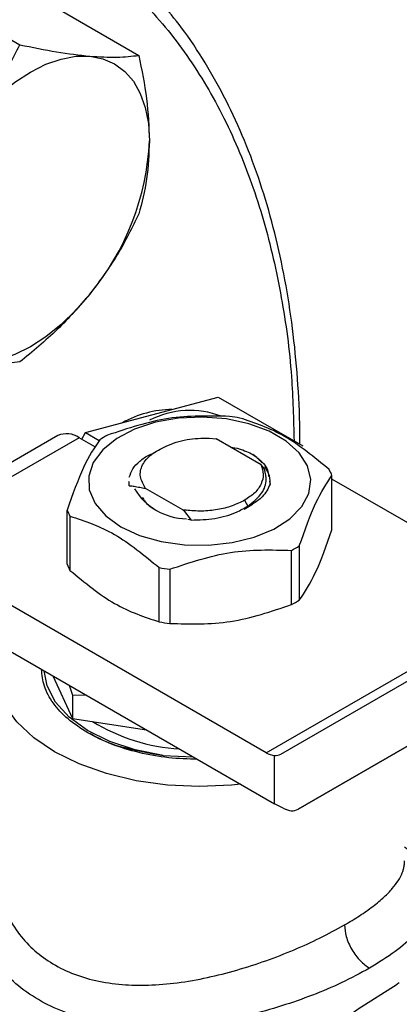
# Model space of a CAD drawing. Extents: x 0.4 to 10.6, y 0.4 to 8.1.
# Drawn here: x 3.3 to 3.3, y 5.4 to 5.5 of the extents above; entities that cross this region are included whole.
import ezdxf

# ---------------------------------------------------------------- set-up
doc = ezdxf.new("R2010")
doc.units = 0
doc.linetypes.add('SLD-SOLID', pattern=[0])
doc.layers.get('0').update_dxf_attribs({"linetype": 'CONTINUOUS'})

msp = doc.modelspace()

# ---------------------------------------------------------------- linework, layer by layer
at = {"color": 7, "linetype": 'SLD-SOLID'}
for p, q in [((3.303070248590721, 5.45940228332774), (3.309800550304401, 5.455516962849758)), ((3.312540428695895, 5.458555506520111), (3.31927073040958, 5.454670186042153)), ((3.32031465307589, 5.426051321973012), (3.325595959780769, 5.427466024937614)), ((3.325595959780769, 5.427466024937614), (3.332326261494429, 5.423580704459636)), ((3.315033346371014, 5.424636619008457), (3.32031465307589, 5.426051321973012)), ((3.314730119201404, 5.424111414145995), (3.315033346371014, 5.424636619008457)), ((3.315033346371014, 5.424636619008457), (3.316130588243602, 5.424003194758226)), ((3.312836670998099, 5.424397575214895), (3.305757649229764, 5.420310942934449)), ((3.314523822965444, 5.424230506428064), (3.30744480119743, 5.420143874147802)), ((3.315823818789005, 5.42348003481337), (3.314523822965444, 5.424230506428064)), ((3.324878001000538, 5.424204028819977), (3.325424728131604, 5.424137461735194)), ((3.328996040771173, 5.422075786831351), (3.325424728131546, 5.424137461734206)), ((3.329273511252353, 5.421748405641138), (3.328996040771377, 5.422075786831514)), ((3.318484044240836, 5.420778929768241), (3.318484044240836, 5.420764756673968)), ((3.318519130297736, 5.420415678926259), (3.318519444979636, 5.420753265252334)), ((3.32967560228058, 5.420764667904428), (3.329717864356007, 5.420533830916776)), ((3.33464291513848, 5.416899547109931), (3.33464291513848, 5.421216467037144)), ((3.35014082474739, 5.411980265170148), (3.33464291513848, 5.420927017950405)), ((3.318519168301552, 5.42040246036658), (3.318519130297736, 5.420415678926259)), ((3.319792350033935, 5.42022587860497), (3.322753320860573, 5.418516546530936)), ((3.319792916061837, 5.420225574136896), (3.319793656478242, 5.420183127162466)), ((3.327687620572334, 5.419249578837318), (3.327952685286269, 5.418790445055889)), ((3.313573767268917, 5.414159139178932), (3.313573767268917, 5.418476059106144)), ((3.322753308017801, 5.418516494326251), (3.322827217254816, 5.418452679336788)), ((3.322753367321347, 5.418516616894691), (3.323031615219564, 5.4184607151208)), ((3.323031542184717, 5.418460552908556), (3.322827233115768, 5.418452725939074)), ((3.322827233514482, 5.41845274772986), (3.323445883998278, 5.417678987873392)), ((3.328327386783624, 5.418938501969675), (3.327652758017615, 5.418510727772004)), ((3.327799654192292, 5.418612430805838), (3.32832738678365, 5.418938501969691)), ((3.328205432146307, 5.41885328142285), (3.328318694706777, 5.419000782420493)), ((3.313798372527707, 5.41799215447185), (3.313798372527707, 5.413675234544638)), ((3.323445649911031, 5.417679790452174), (3.323179973461091, 5.417716720596504)), ((3.331431156840138, 5.410947728881322), (3.331431156840138, 5.415264648808535)), ((3.332044789818898, 5.415618891586857), (3.332044789818898, 5.411301971659645)), ((3.320896582905413, 5.409577524915789), (3.320896582905413, 5.413894444843001)), ((3.321734821142871, 5.413764782987035), (3.321734821142871, 5.409447863059824)), ((3.329414881609722, 5.399149800480041), (3.305018844298771, 5.413233333043616)), ((3.305018844298766, 5.409559358636933), (3.330073808986489, 5.395095435396004)), ((3.330563840934749, 5.399052386664629), (3.348666723221301, 5.409506188381348)), ((3.312432005134523, 5.405279831978746), (3.314005458874925, 5.401889877705385)), ((3.313725453760676, 5.404533139980655), (3.314005458874975, 5.403733191443753)), ((3.348623163957607, 5.404285249947331), (3.331949860588332, 5.394656981662447)), ((3.331949860588332, 5.394656981662447), (3.348623836221779, 5.404282662907231)), ((3.314005458874975, 5.403733191443753), (3.315050055313051, 5.403768463781062)), ((3.314005458874991, 5.403733191443731), (3.314005458874925, 5.401889877705385)), ((3.314005458874925, 5.401889877705385), (3.31987766817813, 5.400981542195352)), ((3.321211470551281, 5.398940638991004), (3.323609062902149, 5.398827453872239)), ((3.330073808986489, 5.395095435396004), (3.330073808979204, 5.398934408505717)), ((3.330766818813696, 5.39473472009853), (3.330073808986489, 5.395095435396004))]:
    msp.add_line(p, q, dxfattribs=at)
at = {"color": 8, "linetype": 'SLD-SOLID'}
msp.add_line((3.329414881609722, 5.399149800480041), (3.348972692280181, 5.410440284255438), dxfattribs=at)
at = {"color": 7, "linetype": 'SLD-SOLID', "flags": 128}
for points in [[(3.305911302622253, 5.449138261433171), (3.307022311647076, 5.450412315307855), (3.30819532970307, 5.451549294684495), (3.309410286126076, 5.452529745530723), (3.310646392674846, 5.45333689206073), (3.311882499223616, 5.453956923773604), (3.313097455646626, 5.454379231754833), (3.314270473702625, 5.454596590197769), (3.315381482727435, 5.454605280039156)], [(3.315381482727435, 5.454605280039156), (3.31641147304865, 5.454405152593474), (3.317342821246287, 5.453999632096763), (3.318159591694465, 5.453395657117155), (3.318847809224364, 5.452603561834003), (3.319395698243238, 5.451636899217214), (3.319793884218071, 5.45051220913217), (3.320035554076434, 5.44924873533805), (3.320116572780072, 5.447868096221786)], [(3.315381482727419, 5.435663893798461), (3.314270473702597, 5.434389839923794), (3.313097455646606, 5.433252860547171), (3.311882499223607, 5.432272409700959), (3.310646392674845, 5.431465263170964), (3.309410286126085, 5.430845231458104), (3.308195329703089, 5.430422923476886), (3.307022311647103, 5.430205565033958), (3.305911302622266, 5.430196875192468)], [(3.317850208213865, 5.417152013398336), (3.319341833489189, 5.416459844316147), (3.321056335367651, 5.415968968151245), (3.322913545646947, 5.415702337727531), (3.324826623238558, 5.415672420387277), (3.326706114760534, 5.415880615032064), (3.328464137278211, 5.416317186711693), (3.330018487612564, 5.41696172181964), (3.331296486069496, 5.417784082610606), (3.332238374861553, 5.418745816407993), (3.332800112315653, 5.419801953608327), (3.33295543221277, 5.420903110409933), (3.332697071967138, 5.421997797944613), (3.332037112216699, 5.423034829839906), (3.331006411945888, 5.423965715636966), (3.329653165553828, 5.424746928150525), (3.328040649337787, 5.425341938751708), (3.326244262763844, 5.425722925406108), (3.324348002871655, 5.425872073601202), (3.32244053666624, 5.425782409333155), (3.320611055147365, 5.425458125203484), (3.318945102837531, 5.424914384377677), (3.317520577815173, 5.424176611572427), (3.31640408928709, 5.423279304224129), (3.315647843015968, 5.422264419427105), (3.315287200236937, 5.4211794120665), (3.315339024205519, 5.420075015880595), (3.31580089169054, 5.419002871207599), (3.316651206281731, 5.418013110340816), (3.317850208213865, 5.417152013398336)], [(3.327365384751542, 5.396658975425912), (3.326659859480275, 5.396585255979667), (3.324108341208817, 5.396469331501644), (3.321556822937232, 5.396585255978688), (3.319068131513389, 5.396930174965443), (3.31670354677965, 5.397495595411733), (3.314521292659785, 5.398267594789643), (3.312575103492723, 5.399227163912364), (3.310912900914802, 5.400350675003464), (3.309575613870036, 5.401610463491149), (3.308596170803677, 5.402975509201848), (3.307998688854609, 5.40441220017983), (3.307797880011353, 5.405885160325098), (3.307998688854076, 5.407358120470396), (3.308122347356342, 5.407753927680071)], [(3.321211470551046, 5.398940638990443), (3.318998426379672, 5.399379685722124), (3.316968147340082, 5.4000514122468), (3.315193249949187, 5.400931793078517), (3.313737216548028, 5.401989339841391), (3.312652124743691, 5.403186227506993), (3.311976784761677, 5.404479647273324), (3.31174002738163, 5.405679302232507)]]:
    msp.add_lwpolyline(points, dxfattribs=at)
at = {"color": 8, "linetype": 'SLD-SOLID', "flags": 128}
msp.add_lwpolyline([(3.314956236046757, 5.304362706148462), (3.313188781514816, 5.30597579955854), (3.311523291683738, 5.308031034963762), (3.310113221614086, 5.310402614147185), (3.308971297813453, 5.313069132555137), (3.30810782665046, 5.316006523676673), (3.30753060133521, 5.319188276254503), (3.30724483158211, 5.322585673560847), (3.30725309658989, 5.326168052578636), (3.307555321763191, 5.329903080748831), (3.308148779385819, 5.333757047786114), (3.309028113239595, 5.337695169929155), (3.310185386946599, 5.341681903879477), (3.311610155598498, 5.345681267595491), (3.313289560026477, 5.349657165046371), (3.315208442860939, 5.353573711994741), (3.317349485333483, 5.357395559867823), (3.319693363586474, 5.361088214793984), (3.322218923079419, 5.36461834892522), (3.32490336951808, 5.367954101235761), (3.327722474583086, 5.371065365081956), (3.330650794601254, 5.373924059928084), (3.333661900186025, 5.376504384785632), (3.336728614774394, 5.378783051078666), (3.339823259930912, 5.380739492820013)], dxfattribs=at)
at = {"color": 7, "linetype": 'SLD-SOLID'}
for centre, radius, start, end in [((3.299581757320089, 5.448814686807455), 0.02055662131072187, 320.2279276202194, 357.3607126389447), ((3.32200356876557, 5.418252225552896), 0.008228349518866496, 90.61425237009709, 119.3772671616508), ((3.323337482065726, 5.41935715697354), 0.007045571385102599, 69.13680534828957, 117.0684447448785), ((3.324232525917351, 5.408611882219495), 0.01746134443522474, 79.81521614124367, 82.59870599362283), ((3.31353534134051, 5.422850704417535), 0.001697336004181316, 54.38242252442961, 114.3071190459296), ((3.321564854947485, 5.41544033825766), 0.01017928523953203, 118.002833219914, 121.9917902476085), ((3.33059381122414, 5.41963114553081), 0.004348388987601891, 21.38153724024064, 28.41538564281527), ((3.323147664871859, 5.422690660061541), 0.004910117632060687, 211.033205908158, 268.9721706245449), ((3.317622871191527, 5.420061380616609), 0.004348388996809722, 201.3815372512057, 208.415385638674), ((3.326651827470081, 5.424252187868631), 0.01017928521973156, 298.002833214236, 301.9917902497842), ((3.317622871191736, 5.415744460689505), 0.0043483889970593, 201.3815372514514, 208.4153856385311), ((3.32398415648249, 5.431080643871703), 0.01746134438259666, 259.815216135546, 262.5987059962305), ((3.326651827469698, 5.419935267942101), 0.01017928522052033, 298.0028332143326, 301.991790249569), ((3.323984156482853, 5.426763723946795), 0.01746134438493308, 259.8152161357256, 262.5987059960347), ((3.323428013178489, 5.414402834767594), 0.01497382592956544, 238.4312584776045, 266.5204165792205), ((3.330196709623873, 5.400425977956883), 0.001496624200028716, 238.507003305785, 265.2896481455511), ((3.361472541293231, 5.343238042166798), 0.04330184966719453, 119.7320081627445, 119.9974890262231)]:
    msp.add_arc(centre, radius, start, end, dxfattribs=at)
for centre, major_axis, ratio, start_param, end_param in [((3.329380799159618, 5.400967112303696), (-0.001216355018454518, 0.001894428109673996), 0.6063903258728364, 2.75470208724977, 3.113021669225308), ((3.330766818813363, 5.39657170730168), (-0.001216355018454518, 0.001894428109675772), 0.6063903258726469, 2.327623505867706, 3.11302166906164)]:
    msp.add_ellipse(centre, major_axis=major_axis, ratio=ratio, start_param=start_param, end_param=end_param, dxfattribs=at)
at = {"color": 8, "linetype": 'SLD-SOLID'}
for points, knots in [([(3.267040290206455, 5.459753129166365), (3.269011914804441, 5.460831478861061), (3.272955234356911, 5.462988216730857), (3.278911866751327, 5.46543989571589), (3.284907473904309, 5.467284109065841), (3.290917364964815, 5.468390116546622), (3.296814421192811, 5.468696196684546), (3.302498639953716, 5.468148107885368), (3.307870492843833, 5.466721841703315), (3.312836199758235, 5.46441881321574), (3.317313031947787, 5.461269016270244), (3.321233603457135, 5.457329094470705), (3.324550010031153, 5.452679699566385), (3.327232541173376, 5.447418550549527), (3.329280879886981, 5.441661170053877), (3.330675189621785, 5.435542203589546), (3.331483514256599, 5.429662111040067), (3.331583392780037, 5.425701505777311), (3.33162669075915, 5.423984558048853)], [0, 0, 0, 0, 0.05905525202677105, 0.1181126114124708, 0.1799296315377639, 0.2433157841193531, 0.3080157131750672, 0.3737372312496621, 0.4401578981322281, 0.5069337399163988, 0.573709581700569, 0.640130248583135, 0.7058517666577303, 0.7705516957134445, 0.8339378482950335, 0.8957548684203268, 0.9548090683129666, 1, 1, 1, 1]), ([(3.340418802396072, 5.391667377525197), (3.340504641835626, 5.391597532633779), (3.341509620289541, 5.390779812814592), (3.342315751016975, 5.389597643896923), (3.342740043044611, 5.388124977716122), (3.342656843273565, 5.387011982267055), (3.342177662045312, 5.385857338125669), (3.341222466588574, 5.384628133608974), (3.33974989724435, 5.383319207886316), (3.338341541937255, 5.382446480434612), (3.337630068177999, 5.382005595469189)], [0, 0, 0, 0, 0.02177477855737589, 0.2549315722790165, 0.3716265112877544, 0.4875215716037772, 0.6041416970108523, 0.7295028092964139, 0.8633500707039825, 1, 1, 1, 1]), ([(3.335641578929184, 5.385449376485019), (3.336047576651522, 5.3856920410746), (3.336871267938506, 5.386184360851537), (3.337926617529648, 5.386932255953812), (3.338795804160029, 5.387655924800038), (3.33945762366048, 5.38833714800534), (3.339933659522814, 5.388971915994156), (3.340188134004317, 5.389466673748379), (3.340321639934542, 5.38984875793689), (3.340385913770047, 5.390136664405643), (3.340426696296218, 5.390375815679903), (3.34041209747509, 5.390518890100353), (3.340408732685741, 5.390551866412745)], [0, 0, 0, 0, 0.1369715957480998, 0.2778890219692071, 0.4230751006855127, 0.551831441618367, 0.676574821879996, 0.8019322148075518, 0.8519900028544771, 0.9111893606636859, 0.979530601086042, 1, 1, 1, 1]), ([(3.307921400240454, 5.389051462052286), (3.307955751011433, 5.388840478176099), (3.308048390959377, 5.388271479730057), (3.308301188904719, 5.387413959534246), (3.30878647804099, 5.386203682099449), (3.309570925094809, 5.384873401915235), (3.310782175153934, 5.383520601688644), (3.312226385703056, 5.382417594710347), (3.313906340690344, 5.381563232004757), (3.315832876567311, 5.380969966067917), (3.317893815302692, 5.380666812690253), (3.320076930892671, 5.380621875150918), (3.322358644437729, 5.38081373069801), (3.324725409449508, 5.381231551177229), (3.327095120467527, 5.381835927270264), (3.329417046223456, 5.382588229522209), (3.331630720652528, 5.383453203161316), (3.333764309275854, 5.384418023756356), (3.334997359351338, 5.385095448844261), (3.335641578929184, 5.385449376485019)], [0, 0, 0, 0, 0.02303093159893892, 0.062111686104031, 0.09574306915679535, 0.1624789519673195, 0.2249776391235381, 0.2842646851913314, 0.3466137527326383, 0.409724193791478, 0.4740929070148326, 0.5346475667908119, 0.5994892345311976, 0.6666416404561921, 0.7317780409016306, 0.7976530786784747, 0.8648091750925139, 0.9293681758087904, 1, 1, 1, 1])]:
    msp.add_open_spline(points, degree=3, knots=knots, dxfattribs=at)
at = {"color": 7, "linetype": 'SLD-SOLID'}
for points, knots in [([(3.332081405154526, 5.423722057015891), (3.332083098135538, 5.424258909434096), (3.332089250752968, 5.426209934000404), (3.331887241255834, 5.429456435605286), (3.331475962578288, 5.433449802840107), (3.330844479123457, 5.437300189808045), (3.330009036277526, 5.441004412867255), (3.328964994313556, 5.444548322554394), (3.327712847210089, 5.447920737510256), (3.326253918950688, 5.451113171189193), (3.32458033522888, 5.454105694983289), (3.322851257952552, 5.456722389645401), (3.321590337362064, 5.458225198338493), (3.321032185513782, 5.458890422981495)], [0, 0, 0, 0, 0.03680667270144881, 0.1337625019640209, 0.2309834444571279, 0.3284607142728506, 0.4262052673513672, 0.524245219850749, 0.6226275900369014, 0.7214207272768848, 0.820717620964494, 0.9206398943931549, 1, 1, 1, 1]), ([(3.305911302622253, 5.449138261433171), (3.30666209986008, 5.450149873278702), (3.30818036264895, 5.452195555580753), (3.30925654943165, 5.454401753480632), (3.309800550304401, 5.455516962849758)], [0, 0, 0, 0, 0.4945107285315762, 1, 1, 1, 1]), ([(3.309800550304401, 5.455516962849758), (3.310805961009174, 5.455311725394179), (3.312835216322211, 5.454897487515877), (3.314527602671954, 5.454703270624871), (3.315381482727435, 5.454605280039156)], [0, 0, 0, 0, 0.4954579634773988, 0.9999999999999999, 0.9999999999999999, 0.9999999999999999, 0.9999999999999999]), ([(3.315381482727435, 5.454605280039156), (3.316132279965259, 5.45455894174755), (3.317650542754128, 5.454465236416332), (3.318726729536828, 5.454601371312612), (3.31927073040958, 5.454670186042153)], [0, 0, 0, 0, 0.4945107285306413, 0.9999999999999999, 0.9999999999999999, 0.9999999999999999, 0.9999999999999999]), ([(3.31927073040958, 5.454670186042153), (3.319507141673208, 5.453508320592534), (3.319984298730025, 5.451163287239011), (3.320072215216794, 5.448973125091838), (3.320116572780072, 5.447868096221786)], [0, 0, 0, 0, 0.4954579634758453, 1, 1, 1, 1]), ([(3.320116572780072, 5.447868096221786), (3.320073950395888, 5.446834751463309), (3.319987759375704, 5.444745120846903), (3.319511483005165, 5.442950006339565), (3.319270730409602, 5.442042595215044)], [0, 0, 0, 0, 0.4945107285294366, 1, 1, 1, 1]), ([(3.319270730409602, 5.442042595215044), (3.318738142232075, 5.440949489903514), (3.317663201032645, 5.438743237522668), (3.316146647656378, 5.43669653915901), (3.315381482727419, 5.435663893798461)], [0, 0, 0, 0, 0.4954579634763357, 1, 1, 1, 1]), ([(3.315381482727419, 5.435663893798461), (3.314545440721234, 5.434701492710233), (3.312854795892001, 5.432755324441864), (3.310826056368242, 5.431099023534506), (3.309800550304369, 5.430261781195505)], [0, 0, 0, 0, 0.4945107285273275, 1, 1, 1, 1]), ([(3.309800550304369, 5.430261781195505), (3.309267962126863, 5.430194064016116), (3.308193020927484, 5.43005738808318), (3.306676467551217, 5.430150098759188), (3.305911302622266, 5.430196875192468)], [0, 0, 0, 0, 0.4954579634808592, 1, 1, 1, 1]), ([(3.326481861264615, 5.425927743156941), (3.32486595343339, 5.425969432423335), (3.321633848187016, 5.426052818427183), (3.318401729635377, 5.424969556718001), (3.316785525567, 5.424427877335416)], [0, 0, 0, 0, 0.4999552019655837, 1, 1, 1, 1]), ([(3.334418309880037, 5.421700371672002), (3.333235386965325, 5.422674903433992), (3.330869329146427, 5.424624141602048), (3.328503246714119, 5.425406744695277), (3.327320099502125, 5.425798081300969)], [0, 0, 0, 0, 0.499955201966267, 1, 1, 1, 1]), ([(3.316171892588253, 5.424073634557054), (3.315738907671748, 5.423432433574805), (3.314872860244287, 5.422149916701827), (3.31400682412498, 5.4197007514502), (3.313573767268608, 5.418476059106589)], [0, 0, 0, 0, 0.4999552019621263, 1, 1, 1, 1]), ([(3.32144222129536, 5.423556452211186), (3.32170600519629, 5.423669652481552), (3.322219563516239, 5.423890040990713), (3.323370241170152, 5.424169406320212), (3.324280861958648, 5.42419031679099), (3.324878001000525, 5.424204028819798)], [0, 0, 0, 0, 0.266625116637084, 0.5190898552715292, 1, 1, 1, 1]), ([(3.319792350033935, 5.42022587860497), (3.31962498931761, 5.420525774461772), (3.319290546595604, 5.421125066750125), (3.319500911164347, 5.422075927855609), (3.32019224256475, 5.422947242495002), (3.321025777402105, 5.423353487424823), (3.32144222129536, 5.423556452211186)], [0, 0, 0, 0, 0.2501894368142419, 0.4999622259187592, 0.7501751959471075, 1, 1, 1, 1]), ([(3.326538653056617, 5.423494406562782), (3.326785689377722, 5.423452575577842), (3.327469179112577, 5.423336839362705), (3.32801157553198, 5.42306499134908), (3.328357931529419, 5.422891398407567)], [0, 0, 0, 0, 0.3614338423929901, 1, 1, 1, 1]), ([(3.318519762492865, 5.421093888987326), (3.318593757071772, 5.421317555360275), (3.318741746229585, 5.421764888106172), (3.319318784825296, 5.422369117578609), (3.31992136095828, 5.422806075864525), (3.320390423333189, 5.422986664635238), (3.320522849126535, 5.423037648496896)], [0, 0, 0, 0, 0.2946915073149172, 0.5893830146298417, 0.8840745219447752, 1, 1, 1, 1]), ([(3.328357709142411, 5.422891285171973), (3.328472591235857, 5.422809306687732), (3.328979374876722, 5.422447671958856), (3.329534859177967, 5.421860536038741), (3.329587617022602, 5.421325265206431), (3.329604701261613, 5.421151931839632)], [0, 0, 0, 0, 0.1654248577918516, 0.7297448123202418, 1, 1, 1, 1]), ([(3.32907781860409, 5.422226348808563), (3.329069677427573, 5.422238888480545), (3.32890952781144, 5.422485563349976), (3.328626623871485, 5.422693854491285), (3.328358101301701, 5.422891557190429)], [0, 0, 0, 0, 0.05083481755082683, 1, 1, 1, 1]), ([(3.327952685286269, 5.418790445055889), (3.328321822466154, 5.419083970291912), (3.329060494038809, 5.419671336614033), (3.329508335027095, 5.420731579888419), (3.329348568356708, 5.421421671716156), (3.329272813371373, 5.421748885747489)], [0, 0, 0, 0, 0.3443803682500861, 0.6891313096275482, 1, 1, 1, 1]), ([(3.329705848197397, 5.420612582668087), (3.329713288459211, 5.420681785701809), (3.329747661350053, 5.421001493312072), (3.329611471988766, 5.421451304367683), (3.329365975030737, 5.421797918243004), (3.329284124493608, 5.421913481922892)], [0, 0, 0, 0, 0.1555118309915034, 0.7184412760667833, 0.9999999999999999, 0.9999999999999999, 0.9999999999999999, 0.9999999999999999]), ([(3.332044789819151, 5.415618891587209), (3.332477774735655, 5.416843375596142), (3.333343822163102, 5.419292563051568), (3.334209858282418, 5.420575127404741), (3.334642915138789, 5.421216467037687)], [0, 0, 0, 0, 0.4999552019677108, 1, 1, 1, 1]), ([(3.318519135163365, 5.420415661692569), (3.3186500194922, 5.420399553975846), (3.318924490535192, 5.420365775280957), (3.319348544387573, 5.420293072734759), (3.319645032335202, 5.420219929996739), (3.319793419201152, 5.420183323376643)], [0, 0, 0, 0, 0.3128697860483032, 0.6561037311512958, 1, 1, 1, 1]), ([(3.329717965539882, 5.420533836894331), (3.329554043427227, 5.420184814881078), (3.329277107182723, 5.419595163832578), (3.328602624881104, 5.419128817233569), (3.328327377298755, 5.418938507163749)], [0, 0, 0, 0, 0.5919128171515288, 1, 1, 1, 1]), ([(3.319573601172921, 5.419509275822127), (3.3196164535274, 5.419403537015671), (3.319774748844801, 5.419012941023158), (3.320255282749922, 5.41870564027252), (3.320605730626096, 5.418481529352851)], [0, 0, 0, 0, 0.2707114473314357, 0.9999999999999999, 0.9999999999999999, 0.9999999999999999, 0.9999999999999999]), ([(3.327687620572322, 5.419249578837327), (3.327367726842295, 5.419089745550541), (3.326727939855354, 5.418770079213358), (3.325547078772142, 5.418486354447479), (3.324287917959091, 5.418356625938801), (3.323450341258427, 5.418425958339452), (3.323031553217783, 5.418460624514144)], [0, 0, 0, 0, 0.2500005546181046, 0.5000007394903899, 0.7500005546162163, 1, 1, 1, 1]), ([(3.323445918428287, 5.417679822580443), (3.324077467123863, 5.417699389117598), (3.325340961006961, 5.417738534475956), (3.326903137406986, 5.418192319542134), (3.327658142258354, 5.418622588302164), (3.327952685286269, 5.418790445055889)], [0, 0, 0, 0, 0.3786877381689505, 0.7576132199030043, 1, 1, 1, 1]), ([(3.313798372527383, 5.417992154472272), (3.314981295442089, 5.417600905736967), (3.317347353260994, 5.416818338151375), (3.319713435693307, 5.414869134159662), (3.320896582905312, 5.413894444843295)], [0, 0, 0, 0, 0.4999552019628897, 1, 1, 1, 1]), ([(3.332044789818898, 5.411301971659645), (3.332477786129248, 5.411943449879391), (3.333343826455291, 5.413226476993707), (3.334209869675583, 5.415675145443352), (3.33464291513848, 5.416899547109931)], [0, 0, 0, 0, 0.4999724577828581, 1, 1, 1, 1]), ([(3.321734821142794, 5.413764782987332), (3.323350728974016, 5.414306376747624), (3.326582834220368, 5.41538966132624), (3.329814952772008, 5.41530632213694), (3.33143115684038, 5.415264648808857)], [0, 0, 0, 0, 0.4999552019679013, 1, 1, 1, 1]), ([(3.313798372527707, 5.413675234544638), (3.314981340447127, 5.41270092362769), (3.317347406619386, 5.410752194449149), (3.319713480698786, 5.409969095805757), (3.320896582905413, 5.409577524915789)], [0, 0, 0, 0, 0.4999724577823003, 1, 1, 1, 1]), ([(3.321734821142871, 5.409447863059823), (3.323350785372645, 5.409406428435918), (3.326582891870952, 5.409323554623048), (3.329815009170625, 5.41040631758077), (3.331431156840138, 5.410947728881322)], [0, 0, 0, 0, 0.4999724577826427, 1, 1, 1, 1]), ([(3.315207883504339, 5.400747038697108), (3.314657920036788, 5.40110244157225), (3.313557993101686, 5.401813247322536), (3.312415204956851, 5.403088960569287), (3.311672908196594, 5.40442910424448), (3.31158081316703, 5.405350864632197), (3.311536244473936, 5.405796943601072)], [0, 0, 0, 0, 0.2539509480162881, 0.5079018960325775, 0.7618528440488678, 1, 1, 1, 1]), ([(3.323955523196406, 5.39862744660164), (3.323182808032819, 5.398653175560506), (3.321586099202152, 5.398706340889419), (3.319264650733489, 5.399134859687837), (3.317054811133505, 5.399794577241368), (3.315823526047395, 5.400429551545194), (3.315207883504339, 5.400747038697108)], [0, 0, 0, 0, 0.2381471559534259, 0.4920981039689458, 0.7460490519844732, 1, 1, 1, 1]), ([(3.315388360270778, 5.40071965577334), (3.315434435429889, 5.400687043216061), (3.316152949616456, 5.400178470147237), (3.318123932893262, 5.399486689920622), (3.320182291331788, 5.399122655967169), (3.321211470551046, 5.398940638990443)], [0, 0, 0, 0, 0.03312488058300228, 0.5165624402936299, 1, 1, 1, 1]), ([(3.337630068177999, 5.382005595469189), (3.336901638936955, 5.381610035679033), (3.335509990267485, 5.380854327060201), (3.333115178135118, 5.379843353991048), (3.330645736386272, 5.378975090802958), (3.327199503977062, 5.378010105567715), (3.323616852983179, 5.377400300603489), (3.320146405102872, 5.377265634954364), (3.317623121168535, 5.377423996356683), (3.315238554178448, 5.377856827030601), (3.313015535610703, 5.37858391152173), (3.311004939680748, 5.379600542997619), (3.30924172512236, 5.380905696679886), (3.307770870493034, 5.382465700887448), (3.30660513784739, 5.384307896314229), (3.305763523911104, 5.386417226931396), (3.305611527361252, 5.387950360666414), (3.305533775130412, 5.388734619047211)], [0, 0, 0, 0, 0.06604096678655096, 0.1261698712524798, 0.1859580396689594, 0.2464677449677314, 0.3674248103797527, 0.4284605423811005, 0.4887644613341572, 0.5494196019171455, 0.6096870044562948, 0.6710584053952017, 0.732271807837947, 0.7946151474790666, 0.8574350812453946, 0.927072420502382, 1, 1, 1, 1]), ([(3.335641560722601, 5.38544938642194), (3.335668160516283, 5.385145196259716), (3.335709079072652, 5.384677259461093), (3.335957078791725, 5.383999572938776), (3.336213725779199, 5.383483612076891), (3.33653228198173, 5.383003422674805), (3.336995195727237, 5.382449921747266), (3.337379952618692, 5.382180635732864), (3.337630068177561, 5.38200558332059)], [0, 0, 0, 0, 0.23946519838865, 0.3683701586397743, 0.5000088609977046, 0.6316462675132912, 0.7605474997096812, 1, 1, 1, 1])]:
    msp.add_open_spline(points, degree=3, knots=knots, dxfattribs=at)
msp.add_open_spline([(3.328996040771377, 5.422075786831514), (3.329078798984986, 5.421824064532713), (3.329244315412203, 5.421320619935113), (3.32904792327073, 5.420553742323706), (3.328555400780924, 5.41983255360823), (3.327976880642196, 5.419443903760381), (3.327687620572832, 5.419249578836458)], degree=3, dxfattribs=at)

doc.saveas('drawing.dxf')
